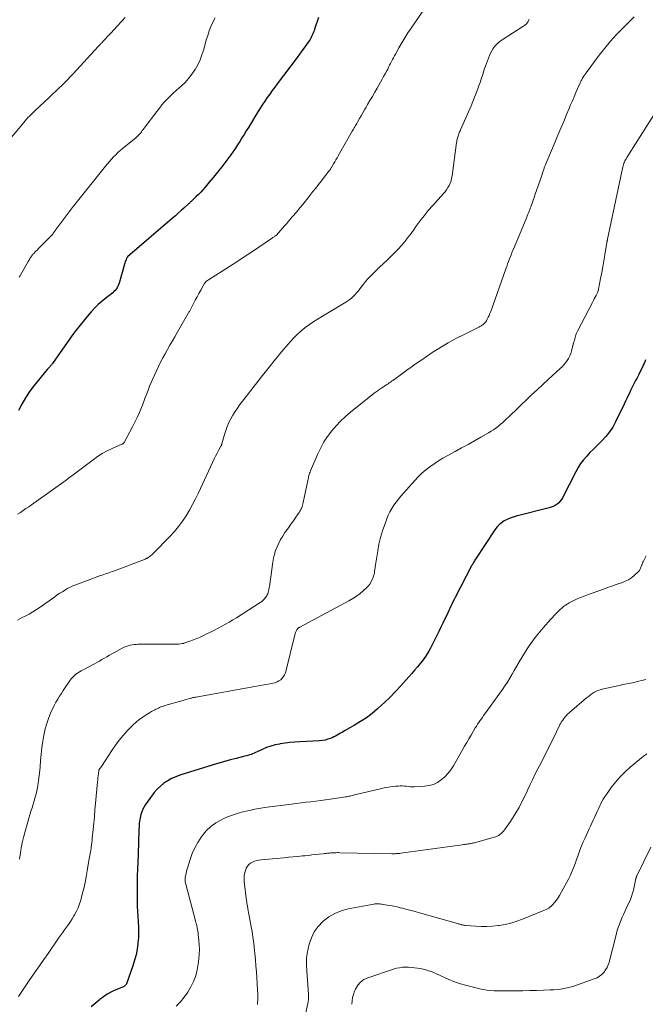
# Model space of a CAD drawing. Units: feet. Extents: x 1920000 to 1925021, y 565000 to 570004.
# Drawn here: x 1921819 to 1921968, y 566085 to 566319 of the extents above; entities that cross this region are included whole.
import ezdxf

# ---------------------------------------------------------------- set-up
doc = ezdxf.new("R2010")
doc.units = ezdxf.units.FT
doc.header["$LTSCALE"] = 100
doc.header["$MEASUREMENT"] = 0
doc.layers.add('CONTOUR INDEX', color=32, linetype='Continuous', lineweight=25)
doc.layers.add('CONTOUR INTERMEDIATE', color=40, linetype='Continuous', lineweight=15)

msp = doc.modelspace()

# ---------------------------------------------------------------- linework, layer by layer
at = {"layer": 'CONTOUR INDEX', "flags": 128}
for points, elevation in [([(1921889.93, 566319.45), (1921889.03, 566316.65), (1921888.91, 566316.29), (1921888.78, 566315.93), (1921888.63, 566315.58), (1921888.49, 566315.23), (1921888.32, 566314.89), (1921888.14, 566314.55), (1921887.95, 566314.23), (1921887.74, 566313.91), (1921887.11, 566312.99), (1921886.57, 566312.23), (1921886.03, 566311.47), (1921885.47, 566310.71), (1921884.91, 566309.96), (1921880.17, 566303.69), (1921879.56, 566302.87), (1921878.95, 566302.05), (1921878.36, 566301.23), (1921877.77, 566300.4), (1921877.19, 566299.56), (1921876.62, 566298.71), (1921876.08, 566297.86), (1921875.54, 566296.99), (1921873.29, 566293.28), (1921872.79, 566292.45), (1921872.28, 566291.62), (1921871.77, 566290.8), (1921871.26, 566289.97), (1921870.74, 566289.16), (1921870.2, 566288.35), (1921869.65, 566287.56), (1921869.08, 566286.77), (1921867.89, 566285.16), (1921866.94, 566283.91), (1921865.98, 566282.67), (1921865, 566281.45), (1921864, 566280.24), (1921863.01, 566279.06), (1921862.48, 566278.46), (1921861.95, 566277.87), (1921861.39, 566277.3), (1921860.82, 566276.74), (1921859.86, 566275.82), (1921859.76, 566275.73), (1921859.66, 566275.64), (1921859.57, 566275.55), (1921859.47, 566275.46), (1921859.37, 566275.38), (1921859.27, 566275.29), (1921859.17, 566275.2), (1921859.07, 566275.11), (1921857.95, 566274.08), (1921857.29, 566273.48), (1921856.62, 566272.88), (1921855.95, 566272.28), (1921855.28, 566271.7), (1921844.58, 566262.46), (1921844.51, 566262.39), (1921844.44, 566262.31), (1921844.38, 566262.23), (1921844.34, 566262.13), (1921844.19, 566261.81), (1921844.08, 566261.55), (1921843.97, 566261.29), (1921843.88, 566261.02), (1921843.8, 566260.75), (1921842.53, 566256.22), (1921842.4, 566255.85), (1921842.24, 566255.49), (1921842.05, 566255.15), (1921841.83, 566254.82), (1921841.58, 566254.51), (1921841.32, 566254.22), (1921841.03, 566253.95), (1921840.72, 566253.69), (1921839.43, 566252.7), (1921838.5, 566251.94), (1921837.59, 566251.14), (1921836.73, 566250.29), (1921835.9, 566249.4), (1921835.34, 566248.77), (1921834.28, 566247.53), (1921833.25, 566246.27), (1921832.26, 566244.98), (1921831.29, 566243.66), (1921826.67, 566237.13), (1921826.55, 566236.97), (1921826.43, 566236.81), (1921826.31, 566236.64), (1921826.19, 566236.49), (1921826.08, 566236.35), (1921826.01, 566236.26), (1921825.93, 566236.17), (1921825.86, 566236.09), (1921825.78, 566236.01), (1921825.69, 566235.93), (1921825.62, 566235.85), (1921825.54, 566235.76), (1921825.47, 566235.68), (1921822.29, 566231.82), (1921821.24, 566230.43), (1921820.26, 566228.98), (1921819.41, 566227.46), (1921818.64, 566225.89)], 960), ([(1921967.72, 566237.97), (1921967.63, 566237.76), (1921967.55, 566237.54), (1921967.46, 566237.32), (1921967.38, 566237.11), (1921967.29, 566236.89), (1921967.2, 566236.68), (1921967.09, 566236.47), (1921966.11, 566234.49), (1921965.87, 566234.01), (1921965.63, 566233.53), (1921965.38, 566233.06), (1921965.12, 566232.59), (1921964.87, 566232.11), (1921964.63, 566231.64), (1921964.39, 566231.16), (1921964.17, 566230.67), (1921963.97, 566230.23), (1921963.64, 566229.52), (1921963.31, 566228.82), (1921962.98, 566228.11), (1921962.64, 566227.41), (1921960.6, 566223.23), (1921959.93, 566222), (1921959.17, 566220.83), (1921958.29, 566219.75), (1921957.34, 566218.72), (1921956.96, 566218.35), (1921956.14, 566217.54), (1921955.33, 566216.73), (1921954.53, 566215.9), (1921953.74, 566215.07), (1921953, 566214.2), (1921952.31, 566213.3), (1921951.69, 566212.34), (1921951.14, 566211.34), (1921948.03, 566205.18), (1921947.77, 566204.74), (1921947.46, 566204.32), (1921947.09, 566203.96), (1921946.69, 566203.63), (1921946.24, 566203.35), (1921945.78, 566203.11), (1921945.3, 566202.92), (1921944.79, 566202.76), (1921936.98, 566200.79), (1921936.24, 566200.57), (1921935.51, 566200.31), (1921934.81, 566200), (1921934.13, 566199.64), (1921933.49, 566199.21), (1921932.9, 566198.73), (1921932.39, 566198.17), (1921931.92, 566197.56), (1921927.28, 566190.52), (1921927.16, 566190.33), (1921927.04, 566190.14), (1921926.93, 566189.94), (1921926.81, 566189.74), (1921926.71, 566189.55), (1921926.6, 566189.35), (1921926.49, 566189.15), (1921926.39, 566188.95), (1921922.48, 566181.45), (1921922.21, 566180.93), (1921921.95, 566180.41), (1921921.69, 566179.88), (1921921.44, 566179.35), (1921921.19, 566178.82), (1921920.95, 566178.3), (1921920.7, 566177.77), (1921920.45, 566177.24), (1921920, 566176.32), (1921919.53, 566175.33), (1921919.06, 566174.34), (1921918.58, 566173.36), (1921918.11, 566172.37), (1921917.51, 566171.14), (1921917.19, 566170.51), (1921916.87, 566169.87), (1921916.53, 566169.25), (1921916.18, 566168.63), (1921915.81, 566168.02), (1921915.43, 566167.42), (1921915.01, 566166.85), (1921914.58, 566166.28), (1921914.15, 566165.75), (1921913.49, 566164.94), (1921912.82, 566164.13), (1921912.13, 566163.33), (1921911.44, 566162.54), (1921909.55, 566160.42), (1921908.29, 566159.04), (1921906.99, 566157.7), (1921905.65, 566156.41), (1921904.27, 566155.16), (1921904.01, 566154.93), (1921902.7, 566153.85), (1921901.36, 566152.83), (1921899.95, 566151.9), (1921898.5, 566151.03), (1921896.32, 566149.8), (1921895.94, 566149.58), (1921895.56, 566149.35), (1921895.18, 566149.12), (1921894.8, 566148.89), (1921894.42, 566148.66), (1921894.03, 566148.45), (1921893.63, 566148.26), (1921893.22, 566148.08), (1921892.81, 566147.91), (1921892.18, 566147.7), (1921891.55, 566147.52), (1921890.9, 566147.41), (1921890.24, 566147.34), (1921885.51, 566147.1), (1921884.35, 566147.03), (1921883.18, 566146.92), (1921882.02, 566146.77), (1921880.86, 566146.59), (1921880.68, 566146.56), (1921879.63, 566146.34), (1921878.6, 566146.06), (1921877.59, 566145.71), (1921876.6, 566145.3), (1921875.35, 566144.72), (1921874.99, 566144.56), (1921874.64, 566144.41), (1921874.28, 566144.26), (1921873.92, 566144.11), (1921873.55, 566143.98), (1921873.18, 566143.85), (1921872.81, 566143.74), (1921872.43, 566143.64), (1921870.42, 566143.14), (1921869.03, 566142.78), (1921867.65, 566142.41), (1921866.28, 566142.01), (1921864.91, 566141.59), (1921857.02, 566139.13), (1921856.01, 566138.76), (1921855.03, 566138.33), (1921854.1, 566137.8), (1921853.21, 566137.22), (1921852.37, 566136.54), (1921851.59, 566135.82), (1921850.88, 566135.02), (1921850.23, 566134.17), (1921848.83, 566132.15), (1921848.49, 566131.61), (1921848.19, 566131.04), (1921847.95, 566130.44), (1921847.75, 566129.83), (1921847.64, 566129.43), (1921847.54, 566129), (1921847.45, 566128.57), (1921847.39, 566128.13), (1921847.34, 566127.7), (1921847.31, 566127.26), (1921847.28, 566126.81), (1921847.26, 566126.37), (1921847.24, 566125.93), (1921847.23, 566125.83), (1921847.22, 566125.34), (1921847.2, 566124.85), (1921847.18, 566124.35), (1921847.17, 566123.86), (1921847.06, 566119.79), (1921847.03, 566118.95), (1921846.99, 566118.11), (1921846.95, 566117.27), (1921846.9, 566116.43), (1921846.86, 566115.59), (1921846.83, 566114.75), (1921846.81, 566113.91), (1921846.81, 566113.06), (1921846.85, 566109.21), (1921846.87, 566107.97), (1921846.91, 566106.73), (1921846.98, 566105.49), (1921847.07, 566104.25), (1921847.14, 566103.01), (1921847.16, 566101.77), (1921847.12, 566100.53), (1921847.03, 566099.29), (1921847.01, 566099.07), (1921846.82, 566097.73), (1921846.58, 566096.41), (1921846.24, 566095.11), (1921845.83, 566093.82), (1921844.27, 566089.49), (1921844.22, 566089.37), (1921844.16, 566089.26), (1921844.08, 566089.17), (1921844, 566089.08), (1921843.9, 566089), (1921843.79, 566088.92), (1921843.68, 566088.86), (1921843.57, 566088.81), (1921841.73, 566088.05), (1921840.72, 566087.58), (1921839.74, 566087.06), (1921838.82, 566086.44), (1921837.93, 566085.76), (1921837.77, 566085.62), (1921836.84, 566084.82), (1921835.93, 566084)], 940)]:
    msp.add_lwpolyline(points, dxfattribs=dict(at, elevation=elevation))
at = {"layer": 'CONTOUR INTERMEDIATE', "flags": 128}
for points, elevation in [([(1921915.81, 566322.48), (1921911.98, 566316.91), (1921911.22, 566315.77), (1921910.48, 566314.62), (1921909.77, 566313.44), (1921909.09, 566312.26), (1921908.25, 566310.73), (1921908.01, 566310.29), (1921907.77, 566309.85), (1921907.55, 566309.41), (1921907.33, 566308.96), (1921907.11, 566308.51), (1921906.88, 566308.07), (1921906.65, 566307.62), (1921906.42, 566307.18), (1921906.18, 566306.73), (1921905.82, 566306.07), (1921905.46, 566305.41), (1921905.09, 566304.75), (1921904.72, 566304.09), (1921903.9, 566302.65), (1921903.34, 566301.66), (1921902.77, 566300.68), (1921902.2, 566299.7), (1921901.63, 566298.72), (1921901.3, 566298.14), (1921900.9, 566297.45), (1921900.5, 566296.75), (1921900.1, 566296.06), (1921899.7, 566295.37), (1921899.21, 566294.52), (1921899.05, 566294.25), (1921898.9, 566293.98), (1921898.74, 566293.71), (1921898.59, 566293.44), (1921898.44, 566293.17), (1921898.28, 566292.9), (1921898.13, 566292.63), (1921897.97, 566292.36), (1921894.65, 566286.55), (1921894.37, 566286.07), (1921894.09, 566285.58), (1921893.81, 566285.1), (1921893.53, 566284.61), (1921893.12, 566283.9), (1921893.05, 566283.77), (1921892.97, 566283.64), (1921892.89, 566283.52), (1921892.81, 566283.39), (1921892.72, 566283.27), (1921892.64, 566283.15), (1921892.55, 566283.03), (1921892.46, 566282.91), (1921891.31, 566281.42), (1921890.65, 566280.56), (1921889.98, 566279.71), (1921889.31, 566278.85), (1921888.64, 566278), (1921887.41, 566276.45), (1921886.52, 566275.33), (1921885.62, 566274.23), (1921884.7, 566273.14), (1921883.78, 566272.05), (1921882.89, 566271.03), (1921882.4, 566270.46), (1921881.91, 566269.9), (1921881.42, 566269.33), (1921880.92, 566268.77), (1921879.96, 566267.67), (1921879.9, 566267.62), (1921879.84, 566267.57), (1921879.83, 566267.56), (1921879.81, 566267.54), (1921879.8, 566267.53), (1921879.78, 566267.52), (1921879.54, 566267.37), (1921879.41, 566267.28), (1921879.27, 566267.19), (1921879.14, 566267.1), (1921879, 566267.01), (1921875.8, 566264.82), (1921874.06, 566263.64), (1921872.31, 566262.48), (1921870.55, 566261.33), (1921868.78, 566260.19), (1921863.78, 566257), (1921863.6, 566256.88), (1921863.43, 566256.75), (1921863.27, 566256.62), (1921863.11, 566256.47), (1921863.01, 566256.36), (1921862.92, 566256.26), (1921862.83, 566256.15), (1921862.75, 566256.04), (1921862.68, 566255.92), (1921861.95, 566254.59), (1921861.52, 566253.8), (1921861.09, 566253), (1921860.67, 566252.21), (1921860.26, 566251.41), (1921859.44, 566249.82), (1921859.35, 566249.65), (1921859.25, 566249.48), (1921859.16, 566249.31), (1921859.06, 566249.14), (1921856.37, 566244.48), (1921855.79, 566243.48), (1921855.21, 566242.47), (1921854.64, 566241.47), (1921854.06, 566240.46), (1921853.5, 566239.45), (1921852.95, 566238.43), (1921852.43, 566237.4), (1921851.91, 566236.36), (1921850.95, 566234.35), (1921850.55, 566233.47), (1921850.16, 566232.59), (1921849.8, 566231.69), (1921849.45, 566230.79), (1921849.12, 566229.89), (1921848.78, 566228.99), (1921848.43, 566228.09), (1921848.08, 566227.19), (1921847.86, 566226.63), (1921847.38, 566225.46), (1921846.87, 566224.3), (1921846.32, 566223.16), (1921845.74, 566222.04), (1921843.75, 566218.32), (1921843.7, 566218.25), (1921843.65, 566218.18), (1921843.58, 566218.12), (1921843.52, 566218.06), (1921843.44, 566218.01), (1921843.37, 566217.96), (1921843.29, 566217.92), (1921843.21, 566217.88), (1921840.92, 566216.89), (1921839.72, 566216.32), (1921838.55, 566215.69), (1921837.43, 566214.98), (1921836.34, 566214.22), (1921831.28, 566210.41), (1921831.11, 566210.28), (1921830.95, 566210.15), (1921830.78, 566210.02), (1921830.61, 566209.88), (1921830.45, 566209.75), (1921830.28, 566209.62), (1921830.11, 566209.49), (1921829.94, 566209.37), (1921821.71, 566203.49), (1921821.05, 566203.03), (1921820.39, 566202.57), (1921819.73, 566202.12), (1921819.06, 566201.68), (1921818.39, 566201.24)], 956), ([(1921844, 566319.43), (1921841.19, 566316.41), (1921840.72, 566315.9), (1921840.25, 566315.39), (1921839.77, 566314.89), (1921839.3, 566314.38), (1921838.62, 566313.65), (1921838.49, 566313.51), (1921838.36, 566313.37), (1921838.23, 566313.23), (1921838.1, 566313.09), (1921837.97, 566312.95), (1921837.84, 566312.81), (1921837.71, 566312.67), (1921837.58, 566312.53), (1921831.59, 566306), (1921830.94, 566305.29), (1921830.27, 566304.6), (1921829.6, 566303.92), (1921828.91, 566303.25), (1921828.22, 566302.59), (1921827.52, 566301.92), (1921826.82, 566301.27), (1921826.12, 566300.61), (1921824.55, 566299.16), (1921823.95, 566298.59), (1921823.34, 566298.02), (1921822.74, 566297.44), (1921822.14, 566296.86), (1921821.31, 566296.06), (1921821.13, 566295.88), (1921820.95, 566295.7), (1921820.78, 566295.51), (1921820.61, 566295.33), (1921820.44, 566295.14), (1921820.28, 566294.95), (1921820.11, 566294.75), (1921819.95, 566294.56), (1921816.54, 566290.51)], 968), ([(1921865.38, 566319.36), (1921864.86, 566318.35), (1921864.4, 566317.31), (1921863.98, 566316.26), (1921863.61, 566315.18), (1921863.29, 566314.09), (1921862.66, 566311.79), (1921862.26, 566310.55), (1921861.8, 566309.34), (1921861.24, 566308.17), (1921860.6, 566307.03), (1921860.56, 566306.96), (1921859.85, 566305.92), (1921859.08, 566304.92), (1921858.23, 566304), (1921857.31, 566303.13), (1921856.86, 566302.74), (1921856.13, 566302.1), (1921855.42, 566301.44), (1921854.72, 566300.76), (1921854.04, 566300.07), (1921853.38, 566299.36), (1921852.74, 566298.63), (1921852.12, 566297.88), (1921851.52, 566297.11), (1921848.72, 566293.39), (1921848.51, 566293.1), (1921848.29, 566292.81), (1921848.07, 566292.52), (1921847.85, 566292.23), (1921847.68, 566292.01), (1921847.54, 566291.84), (1921847.41, 566291.67), (1921847.26, 566291.51), (1921847.11, 566291.35), (1921846.95, 566291.2), (1921846.79, 566291.05), (1921846.63, 566290.9), (1921846.46, 566290.76), (1921843.39, 566288.25), (1921842.83, 566287.78), (1921842.28, 566287.3), (1921841.75, 566286.79), (1921841.23, 566286.28), (1921840.73, 566285.74), (1921840.24, 566285.2), (1921839.77, 566284.65), (1921839.3, 566284.08), (1921831.41, 566274.15), (1921830.68, 566273.21), (1921829.95, 566272.26), (1921829.24, 566271.31), (1921828.53, 566270.35), (1921827.37, 566268.73), (1921827.25, 566268.57), (1921827.14, 566268.41), (1921827.02, 566268.26), (1921826.9, 566268.1), (1921826.76, 566267.9), (1921826.71, 566267.84), (1921826.66, 566267.79), (1921826.62, 566267.73), (1921826.57, 566267.68), (1921826.52, 566267.62), (1921826.47, 566267.57), (1921826.42, 566267.51), (1921826.37, 566267.46), (1921824.02, 566265.11), (1921823.69, 566264.78), (1921823.36, 566264.44), (1921823.03, 566264.11), (1921822.7, 566263.78), (1921822.25, 566263.32), (1921822.15, 566263.21), (1921822.05, 566263.1), (1921821.95, 566262.99), (1921821.86, 566262.87), (1921821.77, 566262.75), (1921821.68, 566262.63), (1921821.6, 566262.51), (1921821.52, 566262.38), (1921821.43, 566262.22), (1921821.31, 566262.01), (1921821.19, 566261.8), (1921821.06, 566261.59), (1921820.94, 566261.38), (1921819.18, 566258.29), (1921818.98, 566257.95), (1921818.77, 566257.62)], 964), ([(1921965.01, 566319.58), (1921962.31, 566316.9), (1921960.83, 566315.36), (1921959.4, 566313.78), (1921958.04, 566312.13), (1921956.73, 566310.45), (1921953.65, 566306.3), (1921953.53, 566306.14), (1921953.41, 566305.98), (1921953.3, 566305.81), (1921953.18, 566305.65), (1921953.02, 566305.41), (1921952.98, 566305.37), (1921952.95, 566305.33), (1921952.91, 566305.28), (1921952.88, 566305.24), (1921952.83, 566305.18), (1921952.8, 566305.14), (1921952.78, 566305.13), (1921952.74, 566305.06), (1921952.73, 566305.05), (1921952.73, 566305.03), (1921952.72, 566305.01), (1921952.71, 566305), (1921952.55, 566304.64), (1921952.47, 566304.44), (1921952.39, 566304.25), (1921952.3, 566304.05), (1921952.21, 566303.86), (1921951.2, 566301.57), (1921950.77, 566300.59), (1921950.34, 566299.6), (1921949.92, 566298.62), (1921949.5, 566297.63), (1921948.95, 566296.35), (1921948.27, 566294.72), (1921947.58, 566293.09), (1921946.9, 566291.45), (1921946.21, 566289.82), (1921944.28, 566285.18), (1921944.12, 566284.8), (1921943.97, 566284.41), (1921943.82, 566284.03), (1921943.67, 566283.64), (1921943.53, 566283.25), (1921943.39, 566282.87), (1921943.25, 566282.48), (1921943.12, 566282.08), (1921941.44, 566277.18), (1921941.24, 566276.6), (1921941.03, 566276.01), (1921940.83, 566275.43), (1921940.62, 566274.85), (1921940.45, 566274.41), (1921940.32, 566274.05), (1921940.19, 566273.68), (1921940.05, 566273.33), (1921939.91, 566272.97), (1921939.76, 566272.61), (1921939.62, 566272.25), (1921939.47, 566271.9), (1921939.33, 566271.54), (1921936.3, 566264.31), (1921936.06, 566263.73), (1921935.83, 566263.16), (1921935.6, 566262.57), (1921935.38, 566261.99), (1921935.16, 566261.4), (1921934.94, 566260.82), (1921934.73, 566260.23), (1921934.52, 566259.64), (1921930.93, 566249.52), (1921930.75, 566249.04), (1921930.55, 566248.57), (1921930.33, 566248.11), (1921930.09, 566247.65), (1921929.89, 566247.28), (1921929.73, 566247.03), (1921929.55, 566246.79), (1921929.35, 566246.59), (1921929.12, 566246.39), (1921928.88, 566246.22), (1921928.63, 566246.06), (1921928.37, 566245.91), (1921928.1, 566245.77), (1921924.26, 566243.87), (1921923.09, 566243.27), (1921921.92, 566242.65), (1921920.77, 566242), (1921919.63, 566241.34), (1921918.18, 566240.48), (1921917.77, 566240.23), (1921917.37, 566239.97), (1921916.97, 566239.7), (1921916.57, 566239.43), (1921916.18, 566239.16), (1921915.79, 566238.88), (1921915.39, 566238.61), (1921915, 566238.33), (1921912.98, 566236.94), (1921911.99, 566236.24), (1921911, 566235.54), (1921910.01, 566234.83), (1921909.03, 566234.12), (1921907.62, 566233.09), (1921907.35, 566232.89), (1921907.07, 566232.69), (1921906.8, 566232.5), (1921906.51, 566232.31), (1921906.23, 566232.12), (1921905.95, 566231.93), (1921905.67, 566231.74), (1921905.39, 566231.56), (1921905.03, 566231.32), (1921904.57, 566231.01), (1921904.12, 566230.69), (1921903.68, 566230.36), (1921903.24, 566230.02), (1921897.61, 566225.52), (1921896.4, 566224.49), (1921895.23, 566223.41), (1921894.14, 566222.25), (1921893.1, 566221.05), (1921892.14, 566219.78), (1921891.27, 566218.46), (1921890.5, 566217.07), (1921889.82, 566215.63), (1921888.07, 566211.55), (1921887.96, 566211.28), (1921887.86, 566211.01), (1921887.77, 566210.73), (1921887.69, 566210.45), (1921887.62, 566210.16), (1921887.55, 566209.88), (1921887.49, 566209.59), (1921887.43, 566209.3), (1921886.34, 566204.04), (1921886.27, 566203.73), (1921886.18, 566203.41), (1921886.08, 566203.11), (1921885.97, 566202.8), (1921885.84, 566202.5), (1921885.7, 566202.21), (1921885.53, 566201.94), (1921885.36, 566201.66), (1921884.57, 566200.52), (1921883.99, 566199.69), (1921883.41, 566198.85), (1921882.82, 566198.02), (1921882.23, 566197.2), (1921881.99, 566196.86), (1921881.45, 566196.06), (1921880.96, 566195.24), (1921880.51, 566194.39), (1921880.11, 566193.52), (1921879.77, 566192.62), (1921879.48, 566191.71), (1921879.26, 566190.78), (1921879.09, 566189.83), (1921878.31, 566184.05), (1921878.25, 566183.7), (1921878.19, 566183.36), (1921878.11, 566183.02), (1921878.02, 566182.69), (1921877.98, 566182.54), (1921877.89, 566182.29), (1921877.78, 566182.04), (1921877.65, 566181.8), (1921877.5, 566181.58), (1921877.46, 566181.52), (1921877.31, 566181.33), (1921877.16, 566181.15), (1921876.99, 566180.98), (1921876.82, 566180.81), (1921876.64, 566180.65), (1921876.46, 566180.5), (1921876.26, 566180.36), (1921876.06, 566180.22), (1921870.44, 566176.63), (1921869.58, 566176.1), (1921868.72, 566175.58), (1921867.85, 566175.08), (1921866.98, 566174.58), (1921866.09, 566174.11), (1921865.2, 566173.64), (1921864.3, 566173.19), (1921863.39, 566172.76), (1921862.58, 566172.38), (1921861.8, 566172.03), (1921861.01, 566171.69), (1921860.21, 566171.37), (1921859.4, 566171.07), (1921857.94, 566170.54), (1921857.86, 566170.52), (1921857.78, 566170.5), (1921857.71, 566170.48), (1921857.63, 566170.47), (1921857.11, 566170.4), (1921856.77, 566170.36), (1921856.43, 566170.33), (1921856.09, 566170.31), (1921855.75, 566170.3), (1921847.1, 566170.29), (1921846.61, 566170.28), (1921846.12, 566170.24), (1921845.63, 566170.17), (1921845.14, 566170.07), (1921844.67, 566169.95), (1921844.2, 566169.79), (1921843.75, 566169.6), (1921843.31, 566169.38), (1921841.45, 566168.37), (1921840.84, 566168.04), (1921840.24, 566167.7), (1921839.65, 566167.35), (1921839.06, 566167), (1921838.47, 566166.65), (1921837.87, 566166.3), (1921837.27, 566165.97), (1921836.66, 566165.64), (1921833.97, 566164.23), (1921833.54, 566163.99), (1921833.11, 566163.73), (1921832.69, 566163.45), (1921832.29, 566163.16), (1921831.9, 566162.85), (1921831.55, 566162.51), (1921831.22, 566162.13), (1921830.92, 566161.74), (1921829.27, 566159.31), (1921828.82, 566158.61), (1921828.37, 566157.92), (1921827.94, 566157.21), (1921827.53, 566156.49), (1921827.14, 566155.77), (1921826.76, 566155.03), (1921826.42, 566154.28), (1921826.1, 566153.51), (1921825.77, 566152.65), (1921825.34, 566151.44), (1921824.97, 566150.22), (1921824.69, 566148.96), (1921824.46, 566147.7), (1921824.39, 566147.22), (1921824.2, 566145.71), (1921824.02, 566144.19), (1921823.87, 566142.66), (1921823.74, 566141.14), (1921823.68, 566140.29), (1921823.56, 566139.07), (1921823.4, 566137.85), (1921823.2, 566136.64), (1921822.95, 566135.44), (1921822.8, 566134.73), (1921822.59, 566133.89), (1921822.37, 566133.05), (1921822.12, 566132.22), (1921821.86, 566131.39), (1921821.59, 566130.56), (1921821.32, 566129.73), (1921821.07, 566128.9), (1921820.84, 566128.07), (1921820.13, 566125.52), (1921819.82, 566124.3), (1921819.53, 566123.09), (1921819.28, 566121.86), (1921819.06, 566120.63), (1921819, 566120.22), (1921818.83, 566119.18)], 948), ([(1921940.07, 566319.03), (1921939.92, 566318.72), (1921939.82, 566318.52), (1921939.71, 566318.33), (1921939.58, 566318.14), (1921939.44, 566317.97), (1921939.28, 566317.81), (1921939.11, 566317.66), (1921938.93, 566317.52), (1921938.75, 566317.38), (1921938.56, 566317.26), (1921933.68, 566314.14), (1921933.18, 566313.79), (1921932.7, 566313.41), (1921932.26, 566312.98), (1921931.85, 566312.53), (1921931.48, 566312.04), (1921931.15, 566311.53), (1921930.87, 566310.99), (1921930.63, 566310.43), (1921929.68, 566307.86), (1921929.48, 566307.31), (1921929.29, 566306.76), (1921929.11, 566306.2), (1921928.93, 566305.65), (1921928.76, 566305.09), (1921928.58, 566304.54), (1921928.39, 566303.98), (1921928.2, 566303.43), (1921927.86, 566302.49), (1921927.48, 566301.47), (1921927.09, 566300.46), (1921926.68, 566299.45), (1921926.26, 566298.45), (1921923.73, 566292.68), (1921923.63, 566292.44), (1921923.53, 566292.2), (1921923.43, 566291.96), (1921923.33, 566291.72), (1921923.24, 566291.48), (1921923.15, 566291.24), (1921923.08, 566290.99), (1921923.01, 566290.74), (1921922.95, 566290.47), (1921922.89, 566290.22), (1921922.85, 566289.96), (1921922.81, 566289.69), (1921921.74, 566281.78), (1921921.63, 566281.19), (1921921.48, 566280.61), (1921921.28, 566280.05), (1921921.04, 566279.5), (1921920.75, 566278.98), (1921920.44, 566278.47), (1921920.08, 566277.99), (1921919.7, 566277.53), (1921917.14, 566274.7), (1921916.08, 566273.49), (1921915.06, 566272.26), (1921914.08, 566270.99), (1921913.13, 566269.7), (1921912.69, 566269.07), (1921911.97, 566268.08), (1921911.24, 566267.11), (1921910.47, 566266.15), (1921909.69, 566265.22), (1921908.88, 566264.3), (1921908.05, 566263.41), (1921907.18, 566262.55), (1921906.3, 566261.71), (1921905.31, 566260.81), (1921904.59, 566260.14), (1921903.88, 566259.45), (1921903.18, 566258.76), (1921902.49, 566258.05), (1921902.28, 566257.84), (1921901.71, 566257.22), (1921901.16, 566256.59), (1921900.63, 566255.95), (1921900.11, 566255.28), (1921899.79, 566254.87), (1921899.44, 566254.41), (1921899.07, 566253.97), (1921898.69, 566253.53), (1921898.29, 566253.11), (1921897.87, 566252.71), (1921897.44, 566252.33), (1921896.97, 566251.99), (1921896.49, 566251.68), (1921890.91, 566248.39), (1921889.86, 566247.74), (1921888.82, 566247.07), (1921887.8, 566246.37), (1921886.8, 566245.64), (1921886.72, 566245.57), (1921885.8, 566244.83), (1921884.92, 566244.05), (1921884.09, 566243.22), (1921883.3, 566242.35), (1921882.74, 566241.69), (1921882.25, 566241.12), (1921881.76, 566240.54), (1921881.28, 566239.97), (1921880.8, 566239.39), (1921880.32, 566238.81), (1921879.84, 566238.23), (1921879.37, 566237.64), (1921878.9, 566237.06), (1921876.63, 566234.24), (1921875.51, 566232.83), (1921874.4, 566231.42), (1921873.31, 566230.01), (1921872.22, 566228.58), (1921871.28, 566227.33), (1921870.69, 566226.51), (1921870.12, 566225.68), (1921869.6, 566224.82), (1921869.1, 566223.95), (1921868.65, 566223.05), (1921868.24, 566222.13), (1921867.9, 566221.19), (1921867.6, 566220.23), (1921866.98, 566217.99), (1921866.96, 566217.91), (1921866.94, 566217.84), (1921866.91, 566217.77), (1921866.89, 566217.69), (1921866.86, 566217.62), (1921866.83, 566217.55), (1921866.79, 566217.48), (1921866.76, 566217.42), (1921866.29, 566216.58), (1921866.02, 566216.08), (1921865.76, 566215.59), (1921865.51, 566215.09), (1921865.27, 566214.59), (1921861.39, 566206.31), (1921860.71, 566204.92), (1921860, 566203.54), (1921859.25, 566202.19), (1921858.46, 566200.85), (1921857.62, 566199.56), (1921856.71, 566198.31), (1921855.72, 566197.13), (1921854.68, 566195.99), (1921850.51, 566191.76), (1921850.32, 566191.58), (1921850.12, 566191.41), (1921849.92, 566191.25), (1921849.71, 566191.1), (1921849.48, 566190.94), (1921849.38, 566190.88), (1921849.27, 566190.82), (1921849.16, 566190.76), (1921849.05, 566190.7), (1921848.94, 566190.65), (1921848.83, 566190.6), (1921848.72, 566190.55), (1921848.6, 566190.51), (1921841.25, 566187.72), (1921840.87, 566187.58), (1921840.48, 566187.44), (1921840.1, 566187.3), (1921839.71, 566187.17), (1921839.32, 566187.04), (1921838.93, 566186.91), (1921838.54, 566186.77), (1921838.15, 566186.63), (1921832.22, 566184.44), (1921831.56, 566184.18), (1921830.91, 566183.88), (1921830.28, 566183.55), (1921829.66, 566183.2), (1921829.05, 566182.82), (1921828.45, 566182.43), (1921827.85, 566182.03), (1921827.26, 566181.62), (1921823.75, 566179.13), (1921822.9, 566178.56), (1921822.03, 566178.01), (1921821.13, 566177.5), (1921820.22, 566177.02), (1921819.5, 566176.66), (1921818.94, 566176.37), (1921818.39, 566176.07)], 952), ([(1921971.17, 566298.5), (1921963.27, 566286.1), (1921963.11, 566285.84), (1921962.97, 566285.58), (1921962.83, 566285.31), (1921962.71, 566285.03), (1921962.61, 566284.75), (1921962.51, 566284.47), (1921962.43, 566284.18), (1921962.36, 566283.89), (1921958.7, 566266.66), (1921958.69, 566266.59), (1921958.67, 566266.52), (1921958.66, 566266.46), (1921958.64, 566266.39), (1921958.63, 566266.37), (1921958.62, 566266.31), (1921958.61, 566266.26), (1921958.59, 566266.2), (1921958.58, 566266.15), (1921958.57, 566266.1), (1921958.56, 566266.04), (1921958.55, 566265.99), (1921958.54, 566265.93), (1921958.03, 566262.93), (1921957.8, 566261.54), (1921957.56, 566260.15), (1921957.31, 566258.76), (1921957.05, 566257.37), (1921956.58, 566254.81), (1921956.56, 566254.7), (1921956.53, 566254.59), (1921956.5, 566254.48), (1921956.47, 566254.37), (1921956.43, 566254.26), (1921956.39, 566254.15), (1921956.34, 566254.04), (1921956.29, 566253.94), (1921955.98, 566253.31), (1921955.77, 566252.9), (1921955.56, 566252.48), (1921955.35, 566252.07), (1921955.13, 566251.65), (1921951.62, 566244.93), (1921951.46, 566244.61), (1921951.32, 566244.29), (1921951.2, 566243.96), (1921951.09, 566243.63), (1921951, 566243.29), (1921950.9, 566242.95), (1921950.81, 566242.61), (1921950.72, 566242.27), (1921950.16, 566240.09), (1921949.97, 566239.48), (1921949.74, 566238.9), (1921949.44, 566238.34), (1921949.11, 566237.8), (1921948.72, 566237.3), (1921948.32, 566236.81), (1921947.88, 566236.34), (1921947.43, 566235.9), (1921944.62, 566233.34), (1921943.28, 566232.11), (1921941.95, 566230.87), (1921940.63, 566229.63), (1921939.32, 566228.38), (1921938.19, 566227.3), (1921937.45, 566226.58), (1921936.71, 566225.86), (1921935.96, 566225.14), (1921935.22, 566224.42), (1921934.71, 566223.93), (1921934.22, 566223.46), (1921933.72, 566223.01), (1921933.2, 566222.57), (1921932.68, 566222.15), (1921932.13, 566221.74), (1921931.58, 566221.35), (1921931.01, 566220.99), (1921930.43, 566220.64), (1921928.58, 566219.57), (1921927.06, 566218.71), (1921925.54, 566217.86), (1921924.01, 566217.01), (1921922.47, 566216.18), (1921920.6, 566215.17), (1921919.53, 566214.57), (1921918.48, 566213.94), (1921917.46, 566213.26), (1921916.46, 566212.55), (1921915.49, 566211.8), (1921914.56, 566211.01), (1921913.69, 566210.16), (1921912.84, 566209.27), (1921910.14, 566206.25), (1921909.54, 566205.56), (1921908.96, 566204.85), (1921908.42, 566204.12), (1921907.89, 566203.38), (1921907.41, 566202.61), (1921906.96, 566201.81), (1921906.57, 566200.99), (1921906.22, 566200.15), (1921905.71, 566198.81), (1921905.18, 566197.27), (1921904.71, 566195.72), (1921904.35, 566194.14), (1921904.05, 566192.54), (1921903.53, 566189.19), (1921903.48, 566188.82), (1921903.42, 566188.44), (1921903.37, 566188.06), (1921903.32, 566187.69), (1921903.25, 566187.31), (1921903.17, 566186.94), (1921903.06, 566186.58), (1921902.94, 566186.22), (1921902.74, 566185.74), (1921902.47, 566185.17), (1921902.15, 566184.63), (1921901.76, 566184.15), (1921901.32, 566183.69), (1921900.67, 566183.1), (1921899.85, 566182.41), (1921899, 566181.76), (1921898.1, 566181.17), (1921897.17, 566180.63), (1921885.54, 566174.4), (1921885.43, 566174.33), (1921885.32, 566174.26), (1921885.22, 566174.19), (1921885.12, 566174.11), (1921885.06, 566174.06), (1921885, 566173.99), (1921884.94, 566173.93), (1921884.88, 566173.85), (1921884.83, 566173.78), (1921884.73, 566173.6), (1921884.65, 566173.43), (1921884.57, 566173.25), (1921884.5, 566173.07), (1921884.45, 566172.89), (1921882.08, 566163.54), (1921881.9, 566163.06), (1921881.67, 566162.62), (1921881.36, 566162.23), (1921880.99, 566161.87), (1921880.56, 566161.58), (1921880.11, 566161.33), (1921879.63, 566161.16), (1921879.12, 566161.02), (1921878.38, 566160.88), (1921877.49, 566160.71), (1921876.6, 566160.54), (1921875.7, 566160.38), (1921874.81, 566160.22), (1921860.78, 566157.74), (1921860.61, 566157.7), (1921860.44, 566157.67), (1921860.28, 566157.63), (1921860.11, 566157.6), (1921859.94, 566157.55), (1921859.78, 566157.51), (1921859.62, 566157.47), (1921859.45, 566157.42), (1921858.99, 566157.29), (1921858.6, 566157.18), (1921858.21, 566157.07), (1921857.82, 566156.96), (1921857.43, 566156.85), (1921853.43, 566155.7), (1921853.12, 566155.6), (1921852.8, 566155.5), (1921852.5, 566155.38), (1921852.19, 566155.26), (1921851.89, 566155.12), (1921851.59, 566154.98), (1921851.3, 566154.83), (1921851.01, 566154.68), (1921850.7, 566154.51), (1921850.25, 566154.27), (1921849.81, 566154.02), (1921849.38, 566153.76), (1921848.95, 566153.48), (1921848.15, 566152.96), (1921847.35, 566152.4), (1921846.58, 566151.8), (1921845.86, 566151.14), (1921845.17, 566150.45), (1921844.48, 566149.72), (1921843.5, 566148.61), (1921842.56, 566147.47), (1921841.67, 566146.28), (1921840.83, 566145.06), (1921838.34, 566141.24), (1921838.25, 566141.11), (1921838.17, 566140.99), (1921838.07, 566140.86), (1921837.98, 566140.74), (1921837.81, 566140.53), (1921837.8, 566140.51), (1921837.79, 566140.49), (1921837.78, 566140.48), (1921837.77, 566140.46), (1921837.74, 566140.39), (1921837.73, 566140.37), (1921837.73, 566140.36), (1921837.72, 566140.34), (1921837.72, 566140.32), (1921837.61, 566139.44), (1921837.56, 566138.98), (1921837.51, 566138.52), (1921837.46, 566138.06), (1921837.42, 566137.61), (1921836.95, 566132.45), (1921836.8, 566130.89), (1921836.66, 566129.33), (1921836.51, 566127.77), (1921836.36, 566126.21), (1921836.17, 566124.19), (1921836.11, 566123.64), (1921836.05, 566123.1), (1921835.98, 566122.55), (1921835.9, 566122.01), (1921835.87, 566121.77), (1921835.8, 566121.35), (1921835.73, 566120.92), (1921835.66, 566120.5), (1921835.58, 566120.08), (1921835.5, 566119.66), (1921835.43, 566119.24), (1921835.35, 566118.82), (1921835.28, 566118.4), (1921834.96, 566116.41), (1921834.71, 566115), (1921834.44, 566113.6), (1921834.12, 566112.2), (1921833.79, 566110.81), (1921833.43, 566109.42), (1921833.15, 566108.51), (1921832.82, 566107.62), (1921832.42, 566106.76), (1921831.97, 566105.92), (1921831.81, 566105.66), (1921831.39, 566104.98), (1921830.95, 566104.3), (1921830.5, 566103.64), (1921830.03, 566102.98), (1921829.56, 566102.33), (1921829.09, 566101.67), (1921828.62, 566101.02), (1921828.16, 566100.36), (1921825.64, 566096.74), (1921824.61, 566095.27), (1921823.59, 566093.81), (1921822.57, 566092.34), (1921821.55, 566090.88), (1921821.48, 566090.77), (1921820.51, 566089.35), (1921819.54, 566087.93), (1921818.59, 566086.5)], 944), ([(1921967.89, 566191.37), (1921967.23, 566190.06), (1921967.12, 566189.83), (1921967.01, 566189.59), (1921966.91, 566189.35), (1921966.82, 566189.11), (1921966.79, 566189.03), (1921966.72, 566188.83), (1921966.64, 566188.63), (1921966.56, 566188.43), (1921966.48, 566188.23), (1921966.39, 566188.04), (1921966.28, 566187.87), (1921966.15, 566187.7), (1921966, 566187.55), (1921965.04, 566186.67), (1921964.38, 566186.14), (1921963.68, 566185.66), (1921962.92, 566185.28), (1921962.13, 566184.96), (1921961.74, 566184.83), (1921960.73, 566184.5), (1921959.72, 566184.15), (1921958.72, 566183.8), (1921957.71, 566183.45), (1921953.95, 566182.1), (1921953.12, 566181.78), (1921952.3, 566181.45), (1921951.49, 566181.09), (1921950.68, 566180.71), (1921950.04, 566180.39), (1921949.57, 566180.14), (1921949.12, 566179.87), (1921948.68, 566179.58), (1921948.26, 566179.27), (1921947.85, 566178.93), (1921947.45, 566178.59), (1921947.07, 566178.22), (1921946.69, 566177.85), (1921946.32, 566177.45), (1921945.95, 566177.06), (1921945.59, 566176.67), (1921945.23, 566176.27), (1921943.38, 566174.2), (1921942.57, 566173.26), (1921941.78, 566172.29), (1921941.03, 566171.3), (1921940.3, 566170.28), (1921940.24, 566170.19), (1921939.57, 566169.2), (1921938.93, 566168.2), (1921938.31, 566167.18), (1921937.72, 566166.15), (1921937.6, 566165.95), (1921937.07, 566165.02), (1921936.53, 566164.09), (1921935.99, 566163.16), (1921935.44, 566162.24), (1921934.88, 566161.32), (1921934.3, 566160.42), (1921933.7, 566159.53), (1921933.08, 566158.65), (1921929.52, 566153.73), (1921929.23, 566153.32), (1921928.93, 566152.91), (1921928.64, 566152.5), (1921928.34, 566152.09), (1921928.06, 566151.68), (1921927.78, 566151.26), (1921927.51, 566150.83), (1921927.25, 566150.4), (1921926.74, 566149.53), (1921926.24, 566148.66), (1921925.73, 566147.79), (1921925.23, 566146.92), (1921924.72, 566146.05), (1921922.04, 566141.38), (1921921.43, 566140.45), (1921920.76, 566139.57), (1921919.99, 566138.77), (1921919.17, 566138.03), (1921918.25, 566137.43), (1921917.29, 566136.96), (1921916.26, 566136.67), (1921915.17, 566136.52), (1921912.81, 566136.41), (1921912.32, 566136.41), (1921911.83, 566136.42), (1921911.35, 566136.46), (1921910.86, 566136.51), (1921910.38, 566136.57), (1921909.89, 566136.6), (1921909.41, 566136.6), (1921908.92, 566136.58), (1921908.26, 566136.53), (1921907.45, 566136.45), (1921906.64, 566136.34), (1921905.83, 566136.19), (1921905.03, 566136.02), (1921898.54, 566134.44), (1921898.27, 566134.38), (1921898, 566134.31), (1921897.73, 566134.25), (1921897.46, 566134.19), (1921897.18, 566134.14), (1921896.91, 566134.08), (1921896.63, 566134.04), (1921896.36, 566133.99), (1921892.81, 566133.46), (1921891.65, 566133.29), (1921890.49, 566133.13), (1921889.33, 566132.98), (1921888.17, 566132.84), (1921887.01, 566132.71), (1921885.84, 566132.57), (1921884.68, 566132.42), (1921883.52, 566132.28), (1921877.16, 566131.45), (1921876.7, 566131.39), (1921876.24, 566131.32), (1921875.77, 566131.24), (1921875.31, 566131.15), (1921874.86, 566131.06), (1921874.4, 566130.96), (1921873.94, 566130.86), (1921873.49, 566130.76), (1921872.04, 566130.4), (1921870.87, 566130.09), (1921869.72, 566129.72), (1921868.59, 566129.29), (1921867.48, 566128.82), (1921866.88, 566128.54), (1921865.55, 566127.8), (1921864.33, 566126.93), (1921863.26, 566125.89), (1921862.29, 566124.72), (1921862.06, 566124.39), (1921861.25, 566123.14), (1921860.54, 566121.84), (1921859.95, 566120.48), (1921859.44, 566119.08), (1921858.79, 566116.99), (1921858.68, 566116.6), (1921858.57, 566116.22), (1921858.47, 566115.83), (1921858.38, 566115.44), (1921858.32, 566115.13), (1921858.28, 566114.89), (1921858.25, 566114.65), (1921858.24, 566114.4), (1921858.24, 566114.16), (1921858.26, 566113.91), (1921858.29, 566113.67), (1921858.34, 566113.43), (1921858.4, 566113.19), (1921860.72, 566104.46), (1921860.82, 566104.06), (1921860.92, 566103.67), (1921861.01, 566103.27), (1921861.1, 566102.87), (1921861.18, 566102.47), (1921861.26, 566102.07), (1921861.32, 566101.67), (1921861.37, 566101.27), (1921861.52, 566099.87), (1921861.61, 566098.77), (1921861.64, 566097.67), (1921861.6, 566096.56), (1921861.51, 566095.46), (1921861.37, 566094.25), (1921861.12, 566092.82), (1921860.76, 566091.43), (1921860.25, 566090.09), (1921859.62, 566088.78), (1921858.87, 566087.54), (1921858.04, 566086.35), (1921857.12, 566085.23), (1921856.13, 566084.16)], 936), ([(1921967.83, 566161.92), (1921967.52, 566161.84), (1921965.55, 566161.34), (1921965.1, 566161.23), (1921964.64, 566161.13), (1921964.19, 566161.04), (1921963.73, 566160.96), (1921963.27, 566160.88), (1921962.81, 566160.8), (1921962.35, 566160.71), (1921961.89, 566160.61), (1921957.42, 566159.63), (1921956.91, 566159.49), (1921956.4, 566159.32), (1921955.92, 566159.09), (1921955.45, 566158.83), (1921955, 566158.53), (1921954.56, 566158.22), (1921954.14, 566157.9), (1921953.72, 566157.56), (1921949.64, 566154.06), (1921949.46, 566153.9), (1921949.28, 566153.73), (1921949.1, 566153.56), (1921948.93, 566153.38), (1921948.76, 566153.2), (1921948.6, 566153.01), (1921948.45, 566152.82), (1921948.3, 566152.63), (1921948.04, 566152.25), (1921947.92, 566152.08), (1921947.8, 566151.91), (1921947.7, 566151.73), (1921947.59, 566151.55), (1921947.49, 566151.37), (1921947.39, 566151.19), (1921947.3, 566151), (1921947.2, 566150.82), (1921945.91, 566148.15), (1921945.16, 566146.64), (1921944.41, 566145.13), (1921943.65, 566143.62), (1921942.88, 566142.12), (1921942.13, 566140.67), (1921941.51, 566139.44), (1921940.9, 566138.2), (1921940.31, 566136.96), (1921939.73, 566135.71), (1921939.4, 566134.99), (1921938.98, 566134.1), (1921938.56, 566133.22), (1921938.11, 566132.34), (1921937.65, 566131.47), (1921937.17, 566130.62), (1921936.67, 566129.77), (1921936.14, 566128.95), (1921935.59, 566128.14), (1921934.18, 566126.15), (1921933.94, 566125.85), (1921933.69, 566125.56), (1921933.41, 566125.3), (1921933.12, 566125.05), (1921932.8, 566124.83), (1921932.47, 566124.64), (1921932.12, 566124.49), (1921931.76, 566124.37), (1921927.07, 566123.09), (1921926.88, 566123.04), (1921926.69, 566122.99), (1921926.49, 566122.95), (1921926.3, 566122.92), (1921926.11, 566122.89), (1921925.91, 566122.85), (1921925.71, 566122.82), (1921925.52, 566122.79), (1921925.33, 566122.77), (1921925.04, 566122.72), (1921924.75, 566122.68), (1921924.46, 566122.64), (1921924.17, 566122.6), (1921909.54, 566120.57), (1921909.28, 566120.54), (1921909.01, 566120.51), (1921908.74, 566120.49), (1921908.47, 566120.48), (1921908.21, 566120.47), (1921907.94, 566120.47), (1921907.67, 566120.47), (1921907.4, 566120.47), (1921895.05, 566120.71), (1921894.74, 566120.72), (1921894.43, 566120.72), (1921894.12, 566120.71), (1921893.81, 566120.71), (1921893.5, 566120.69), (1921893.2, 566120.68), (1921892.89, 566120.65), (1921892.58, 566120.63), (1921892.49, 566120.62), (1921892.14, 566120.58), (1921891.79, 566120.54), (1921891.44, 566120.51), (1921891.09, 566120.47), (1921890.1, 566120.36), (1921889.26, 566120.26), (1921888.41, 566120.17), (1921887.57, 566120.08), (1921886.73, 566119.99), (1921886.19, 566119.93), (1921885.08, 566119.82), (1921883.97, 566119.71), (1921882.86, 566119.61), (1921881.75, 566119.51), (1921876.35, 566119.03), (1921875.81, 566118.95), (1921875.27, 566118.84), (1921874.75, 566118.68), (1921874.23, 566118.49), (1921873.77, 566118.23), (1921873.37, 566117.9), (1921873.06, 566117.5), (1921872.8, 566117.03), (1921872.66, 566116.68), (1921872.45, 566115.99), (1921872.3, 566115.29), (1921872.26, 566114.57), (1921872.29, 566113.84), (1921872.85, 566109.22), (1921872.89, 566108.99), (1921872.92, 566108.76), (1921872.96, 566108.53), (1921873.01, 566108.31), (1921873.05, 566108.08), (1921873.1, 566107.85), (1921873.14, 566107.62), (1921873.18, 566107.39), (1921873.88, 566103.58), (1921873.98, 566103.01), (1921874.08, 566102.44), (1921874.17, 566101.87), (1921874.26, 566101.3), (1921874.34, 566100.73), (1921874.42, 566100.16), (1921874.49, 566099.59), (1921874.56, 566099.01), (1921874.96, 566095.22), (1921875.09, 566093.81), (1921875.22, 566092.4), (1921875.32, 566090.99), (1921875.4, 566089.58), (1921875.49, 566087.83), (1921875.51, 566087.29), (1921875.53, 566086.75), (1921875.53, 566086.22), (1921875.53, 566085.68), (1921875.49, 566085.14), (1921875.42, 566084.62)], 932), ([(1921968.08, 566144.22), (1921967.17, 566143.57), (1921966.29, 566142.88), (1921964.12, 566141.08), (1921962.88, 566139.97), (1921961.69, 566138.79), (1921960.6, 566137.53), (1921959.57, 566136.21), (1921958.58, 566134.83), (1921958.11, 566134.15), (1921957.68, 566133.45), (1921957.28, 566132.73), (1921956.91, 566131.99), (1921956.85, 566131.85), (1921956.53, 566131.17), (1921956.21, 566130.48), (1921955.9, 566129.8), (1921955.58, 566129.12), (1921955.26, 566128.43), (1921954.95, 566127.75), (1921954.64, 566127.06), (1921954.32, 566126.38), (1921953.36, 566124.26), (1921952.93, 566123.29), (1921952.52, 566122.31), (1921952.14, 566121.32), (1921951.77, 566120.33), (1921951.63, 566119.91), (1921951.34, 566119.12), (1921951.06, 566118.32), (1921950.77, 566117.53), (1921950.47, 566116.74), (1921950.16, 566115.96), (1921949.82, 566115.19), (1921949.45, 566114.44), (1921949.05, 566113.69), (1921947.28, 566110.56), (1921947.03, 566110.14), (1921946.77, 566109.73), (1921946.49, 566109.33), (1921946.2, 566108.94), (1921946.04, 566108.75), (1921945.81, 566108.47), (1921945.56, 566108.21), (1921945.29, 566107.97), (1921945.01, 566107.73), (1921944.71, 566107.53), (1921944.4, 566107.34), (1921944.08, 566107.17), (1921943.75, 566107.02), (1921938.5, 566104.91), (1921937.13, 566104.41), (1921935.74, 566103.98), (1921934.33, 566103.65), (1921932.9, 566103.39), (1921932.68, 566103.36), (1921931.34, 566103.21), (1921930, 566103.12), (1921928.66, 566103.12), (1921927.31, 566103.19), (1921924.9, 566103.4), (1921924.76, 566103.41), (1921924.61, 566103.43), (1921924.47, 566103.46), (1921924.33, 566103.49), (1921924.08, 566103.55), (1921924.06, 566103.56), (1921924.04, 566103.56), (1921924.03, 566103.57), (1921924.01, 566103.57), (1921923.93, 566103.59), (1921923.92, 566103.6), (1921923.9, 566103.61), (1921923.88, 566103.61), (1921923.86, 566103.62), (1921923.61, 566103.69), (1921923.46, 566103.73), (1921923.32, 566103.77), (1921923.17, 566103.81), (1921923.03, 566103.85), (1921914.01, 566106.41), (1921912.99, 566106.69), (1921911.97, 566106.97), (1921910.95, 566107.23), (1921909.92, 566107.49), (1921909.4, 566107.62), (1921908.64, 566107.79), (1921907.87, 566107.96), (1921907.09, 566108.11), (1921906.32, 566108.25), (1921905.32, 566108.42), (1921905.04, 566108.46), (1921904.77, 566108.5), (1921904.49, 566108.53), (1921904.21, 566108.55), (1921903.93, 566108.56), (1921903.65, 566108.55), (1921903.37, 566108.52), (1921903.1, 566108.48), (1921896.99, 566107.34), (1921895.37, 566106.89), (1921893.82, 566106.28), (1921892.4, 566105.44), (1921891.06, 566104.42), (1921890.96, 566104.34), (1921889.87, 566103.16), (1921888.94, 566101.88), (1921888.27, 566100.45), (1921887.76, 566098.92), (1921887.26, 566096.71), (1921887.16, 566096.2), (1921887.1, 566095.69), (1921887.08, 566095.17), (1921887.08, 566094.65), (1921887.11, 566094.14), (1921887.14, 566093.62), (1921887.17, 566093.1), (1921887.2, 566092.58), (1921887.57, 566086.96), (1921887.58, 566086.81), (1921887.59, 566086.67), (1921887.59, 566086.52), (1921887.6, 566086.37), (1921887.6, 566086.23), (1921887.59, 566086.08), (1921887.59, 566085.93), (1921887.57, 566085.79), (1921887.56, 566085.63), (1921887.54, 566085.48), (1921887.51, 566085.33), (1921887.48, 566085.19), (1921886.18, 566078.95)], 928), ([(1921968.96, 566122.04), (1921965.65, 566115.2), (1921965.62, 566115.12), (1921965.59, 566115.05), (1921965.56, 566114.97), (1921965.54, 566114.89), (1921965.52, 566114.8), (1921965.5, 566114.72), (1921965.48, 566114.64), (1921965.46, 566114.56), (1921964.84, 566111.83), (1921964.64, 566111.07), (1921964.41, 566110.31), (1921964.13, 566109.57), (1921963.81, 566108.85), (1921963.47, 566108.13), (1921963.13, 566107.41), (1921962.8, 566106.69), (1921962.47, 566105.97), (1921962.19, 566105.34), (1921961.76, 566104.33), (1921961.37, 566103.29), (1921961.03, 566102.24), (1921960.73, 566101.18), (1921959.08, 566094.69), (1921958.87, 566094.03), (1921958.59, 566093.39), (1921958.23, 566092.8), (1921957.82, 566092.24), (1921957.33, 566091.74), (1921956.79, 566091.31), (1921956.2, 566090.97), (1921955.56, 566090.69), (1921950.66, 566088.99), (1921949.49, 566088.64), (1921948.32, 566088.36), (1921947.12, 566088.19), (1921945.9, 566088.09), (1921945.09, 566088.05), (1921943.46, 566088), (1921941.84, 566087.95), (1921940.21, 566087.91), (1921938.58, 566087.88), (1921936.92, 566087.86), (1921935.77, 566087.85), (1921934.62, 566087.84), (1921933.47, 566087.85), (1921932.32, 566087.86), (1921931.78, 566087.87), (1921930.9, 566087.92), (1921930.03, 566088), (1921929.16, 566088.14), (1921928.3, 566088.33), (1921924.92, 566089.17), (1921923.72, 566089.51), (1921922.54, 566089.9), (1921921.38, 566090.35), (1921920.24, 566090.86), (1921919.19, 566091.36), (1921918.58, 566091.65), (1921917.98, 566091.92), (1921917.36, 566092.17), (1921916.75, 566092.42), (1921916.12, 566092.64), (1921915.49, 566092.84), (1921914.85, 566093), (1921914.2, 566093.13), (1921913.51, 566093.25), (1921912.8, 566093.35), (1921912.08, 566093.43), (1921911.37, 566093.47), (1921910.65, 566093.48), (1921909.93, 566093.44), (1921909.22, 566093.35), (1921908.53, 566093.2), (1921907.83, 566093.01), (1921901.66, 566090.96), (1921900.73, 566090.51), (1921899.92, 566089.93), (1921899.28, 566089.16), (1921898.77, 566088.26), (1921898.55, 566087.74), (1921898.29, 566086.99), (1921898.09, 566086.22), (1921897.98, 566085.43), (1921897.93, 566084.63)], 924)]:
    msp.add_lwpolyline(points, dxfattribs=dict(at, elevation=elevation))

doc.saveas('drawing.dxf')
